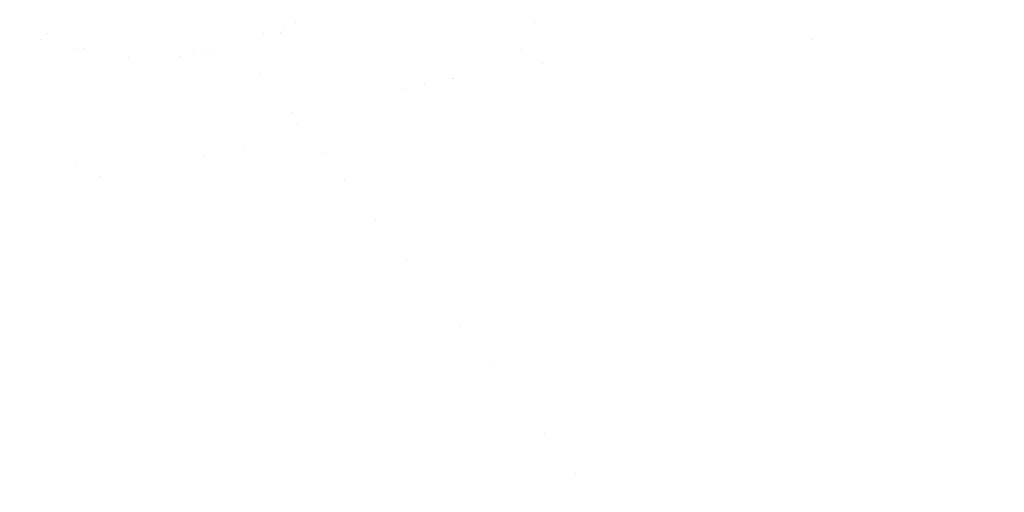
# Model space of a CAD drawing. Extents: x 46379297 to 47093411, y 72495927 to 73503007.
# Drawn here: x 46382202 to 46481681, y 72897380 to 72945118 of the extents above; entities that cross this region are included whole.
import ezdxf

# ---------------------------------------------------------------- set-up
doc = ezdxf.new("R2010")
doc.units = 0
doc.header["$MEASUREMENT"] = 0
doc.linetypes.add('VIIVA48', pattern=[6000, 2000, -4000])
for name, color, linetype, lineweight, plot in [('17', 7, 'Continuous', 0, False), ('33', 7, 'Continuous', 0, False), ('37', 7, 'Continuous', 0, False), ('49', 7, 'Continuous', 0, False), ('50', 7, 'Continuous', 0, False), ('57', 7, 'Continuous', 0, False)]:
    doc.layers.add(name, color=color, linetype=linetype, lineweight=lineweight, plot=plot)

msp = doc.modelspace()

# ---------------------------------------------------------------- linework, layer by layer
at = {"color": 7, "linetype": 'Continuous', "const_width": 0.18}
msp.add_lwpolyline([(46408104.312, 73341648.951), (46408104.312, 72533648.951)], dxfattribs=at)
at = {"layer": '17', "color": 250, "linetype": 'VIIVA48', "const_width": 0.18}
msp.add_lwpolyline([(46481681, 72844315), (46399960, 72947976)], dxfattribs=at)
at = {"layer": '33', "color": 7, "linetype": 'Continuous', "const_width": 0.18}
for points in [[(46415359, 72945615), (46408166, 72943732)], [(46388767, 72942089), (46383224, 72943315)], [(46408166, 72943732), (46403362, 72942384)], [(46403362, 72942384), (46398521, 72941432)], [(46393644, 72941482), (46388767, 72942089)], [(46398521, 72941432), (46393644, 72941482)]]:
    msp.add_lwpolyline(points, dxfattribs=at)
at = {"layer": '37', "color": 7, "linetype": 'Continuous', "const_width": 0.18}
for points in [[(46438728, 72945745), (46436953, 72944474)], [(46436953, 72944474), (46435641, 72943602)], [(46435641, 72943602), (46434298, 72942782)], [(46434298, 72942782), (46432535, 72941909)], [(46432535, 72941909), (46430734, 72941107)], [(46428818, 72940194), (46426867, 72939386)], [(46430734, 72941107), (46428818, 72940194)], [(46426867, 72939386), (46424353, 72938760)], [(46421786, 72938317), (46419344, 72937994)], [(46424353, 72938760), (46421786, 72938317)], [(46416921, 72937597), (46414935, 72937052)], [(46419344, 72937994), (46416921, 72937597)], [(46413018, 72936319), (46411338, 72935337)], [(46414935, 72937052), (46413018, 72936319)], [(46411338, 72935337), (46409688, 72934282)], [(46409688, 72934282), (46407709, 72933140)], [(46384353, 72931520), (46382202, 72932476)], [(46405654, 72932186), (46403731, 72931655)], [(46407709, 72933140), (46405654, 72932186)], [(46386540, 72930687), (46384353, 72931520)], [(46397897, 72931291), (46396534, 72931051)], [(46399825, 72931324), (46397897, 72931291)], [(46401755, 72931341), (46399825, 72931324)], [(46403731, 72931655), (46401755, 72931341)], [(46388157, 72930308), (46386540, 72930687)], [(46389802, 72930064), (46388157, 72930308)], [(46394127, 72930325), (46393060, 72929989)], [(46395189, 72930712), (46394127, 72930325)], [(46396534, 72931051), (46395189, 72930712)], [(46391440, 72929910), (46389802, 72930064)], [(46393060, 72929989), (46391440, 72929910)]]:
    msp.add_lwpolyline(points, dxfattribs=at)
at = {"layer": '49', "color": 7, "linetype": 'Continuous', "const_width": 0.18}
for points in [[(46409746, 72944621), (46412431, 72946487)], [(46409746, 72944621), (46412431, 72946487)], [(46382800, 72944334), (46384977, 72943714)], [(46382800, 72944334), (46384977, 72943714)], [(46405891, 72943477), (46409746, 72944621)], [(46405891, 72943477), (46409746, 72944621)], [(46384977, 72943714), (46387118, 72943012)], [(46384977, 72943714), (46387118, 72943012)], [(46401943, 72942491), (46405891, 72943477)], [(46401943, 72942491), (46405891, 72943477)], [(46387118, 72943012), (46388134, 72942470)], [(46387118, 72943012), (46388134, 72942470)], [(46388134, 72942470), (46389154, 72941951)], [(46388134, 72942470), (46389154, 72941951)], [(46400540, 72941865), (46401943, 72942491)], [(46400540, 72941865), (46401943, 72942491)], [(46389154, 72941951), (46391756, 72941379)], [(46389154, 72941951), (46391756, 72941379)], [(46391756, 72941379), (46394462, 72941225)], [(46391756, 72941379), (46394462, 72941225)], [(46394462, 72941225), (46396816, 72941105)], [(46394462, 72941225), (46396816, 72941105)], [(46396816, 72941105), (46399122, 72941324)], [(46396816, 72941105), (46399122, 72941324)], [(46399122, 72941324), (46400540, 72941865)], [(46399122, 72941324), (46400540, 72941865)]]:
    msp.add_lwpolyline(points, dxfattribs=at)
at = {"layer": '50', "color": 7, "linetype": 'Continuous', "const_width": 0.18}
msp.add_lwpolyline([(46396024, 72941145), (46396045.192, 72940145.224)], dxfattribs=at)
at = {"layer": '57', "color": 17, "linetype": 'Continuous', "const_width": 0.18}
for points in [[(46434006, 72945045.4), (46433034.9, 72944425.3)], [(46434006, 72945045.4), (46433034.9, 72944425.3)], [(46433034.9, 72944425.3), (46434520.8, 72944425.3)], [(46433034.9, 72944425.3), (46434520.8, 72944425.3)], [(46434520.8, 72944425.3), (46434006, 72945045.4)], [(46434520.8, 72944425.3), (46434006, 72945045.4)], [(46462325.401, 72943489.727), (46461628.557, 72943084.813)], [(46462325.401, 72943489.727), (46461628.557, 72943084.813)], [(46462079.144, 72942024.372), (46462325.401, 72943489.727)], [(46462079.144, 72942024.372), (46462325.401, 72943489.727)], [(46461628.557, 72943084.813), (46462079.144, 72942024.372)], [(46461628.557, 72943084.813), (46462079.144, 72942024.372)], [(46435467.401, 72941612.727), (46434770.557, 72941207.813)], [(46435467.401, 72941612.727), (46434770.557, 72941207.813)], [(46434770.557, 72941207.813), (46435221.144, 72940147.372)], [(46434770.557, 72941207.813), (46435221.144, 72940147.372)], [(46435221.144, 72940147.372), (46435467.401, 72941612.727)], [(46435221.144, 72940147.372), (46435467.401, 72941612.727)], [(46440504, 72935839.4), (46439532.9, 72935219.3)], [(46440504, 72935839.4), (46439532.9, 72935219.3)], [(46439532.9, 72935219.3), (46441018.8, 72935219.3)], [(46439532.9, 72935219.3), (46441018.8, 72935219.3)], [(46441018.8, 72935219.3), (46440504, 72935839.4)], [(46441018.8, 72935219.3), (46440504, 72935839.4)], [(46385069.946, 72932009.154), (46385279.199, 72930538.061)], [(46385820.622, 72931135.057), (46385069.946, 72932009.154)], [(46385069.946, 72932009.154), (46385279.199, 72930538.061)], [(46385820.622, 72931135.057), (46385069.946, 72932009.154)], [(46385279.199, 72930538.061), (46385820.622, 72931135.057)], [(46385279.199, 72930538.061), (46385820.622, 72931135.057)], [(46394950.988, 72931057.516), (46393974.957, 72930445.204)], [(46394950.988, 72931057.516), (46393974.957, 72930445.204)], [(46393974.957, 72930445.204), (46395460.811, 72930433.317)], [(46393974.957, 72930445.204), (46395460.811, 72930433.317)], [(46395460.811, 72930433.317), (46394950.988, 72931057.516)], [(46395460.811, 72930433.317), (46394950.988, 72931057.516)], [(46390729.888, 72929661.112), (46389833.815, 72928936.81)], [(46390729.888, 72929661.112), (46389833.815, 72928936.81)], [(46391310.489, 72929102.143), (46390729.888, 72929661.112)], [(46391310.489, 72929102.143), (46390729.888, 72929661.112)], [(46389833.815, 72928936.81), (46391310.489, 72929102.143)], [(46389833.815, 72928936.81), (46391310.489, 72929102.143)]]:
    msp.add_lwpolyline(points, dxfattribs=at)

doc.saveas('drawing.dxf')
